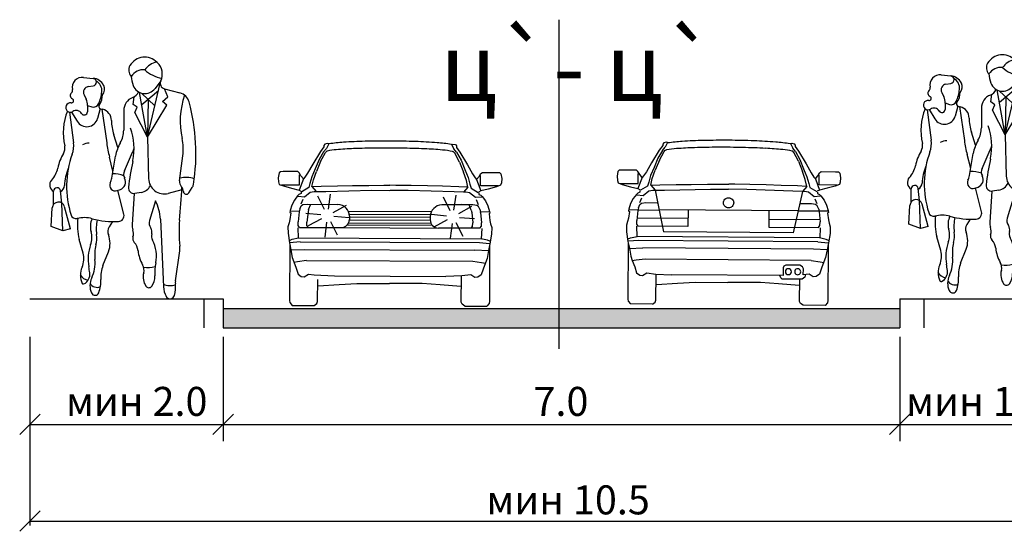
# Model space of a CAD drawing. Units: metres. Extents: x 7527345 to 7528359, y 4825352 to 4825995.
# Drawn here: x 7528184 to 7528225, y 4825428 to 4825449 of the extents above; entities that cross this region are included whole.
import ezdxf

# ---------------------------------------------------------------- set-up
doc = ezdxf.new("R2010")
doc.units = ezdxf.units.M
doc.header["$LTSCALE"] = 0.5
doc.layers.get('0').update_dxf_attribs({"lineweight": 13})
doc.layers.add('140_Poprecni profili', color=250, linetype='Continuous', lineweight=25)
doc.styles.add('ATTR', font='romans.shx', dxfattribs={"width": 0.8, "height": 0.7})
doc.styles.add('Tahoma', font='tahoma.ttf')

# ---------------------------------------------------------------- blocks, each defined once
blk = doc.blocks.new('PEOPLE01')
for p, q in [((8.47, 67.76), (8.47, 67.76)), ((-9.09, 61.94), (-6.34, 61.64)), ((-7.73, 59.26), (-6.28, 59.5)), ((9.36, 44.76), (12.96, 60.25)), ((13.12, 60.94), (11.48, 58.72)), ((-8.93, 56.92), (-8.31, 55.68)), ((9.36, 44.76), (7.02, 57.62)), ((7.6, 57.4), (11.46, 53.79)), ((7.66, 54.1), (12.48, 58.18)), ((14.16, 58.66), (18.62, 57.48)), ((15.15, 56.35), (14.23, 58.65)), ((-7.91, 53.83), (-7.95, 52.04)), ((-7.9, 53.89), (-6.7, 53.46)), ((5.18, 54.16), (5.47, 56.37)), ((6.31, 53.32), (5.18, 54.16)), ((9.48, 55.64), (9.36, 44.76)), ((9.36, 44.76), (14.85, 53.92)), ((13.66, 55), (15.15, 56.35)), ((14.85, 53.92), (13.66, 55)), ((-13.06, 51.94), (-11.95, 43.16)), ((-12.5, 51.97), (-10.89, 49.3)), ((-4.26, 52.95), (-5.03, 50.11)), ((-4.17, 52.92), (-3.54, 52.75)), ((-3.77, 52.82), (-2.41, 43.08)), ((2.48, 52.37), (2.47, 46.77)), ((5.72, 51.84), (6.31, 53.32)), ((9.36, 44.76), (5.72, 51.84)), ((0.81, 41.76), (-0.39, 45.46)), ((9.36, 44.76), (9.64, 32.85)), ((2.66, 35.05), (5.05, 40.39)), ((-0.6, 35.02), (-1.61, 39.04)), ((-0.94, 32.99), (0.12, 39.33)), ((18.53, 32.18), (19.46, 39.4)), ((-17.73, 25.35), (-17.69, 29.21)), ((-15.31, 25.82), (-15.7, 29.31)), ((0.61, 29.39), (1.54, 29.72)), ((2.53, 22.63), (0.81, 29.46)), ((5.46, 28.54), (4.88, 19.61)), ((7.48, 28.84), (5.67, 28.56)), ((19.18, 29.6), (15.26, 28.6)), ((21.23, 28.73), (22.18, 30.24)), ((-15, 17.82), (-15.31, 25.82)), ((11.6, 26.45), (9.9, 20.8)), ((-18.37, 19.05), (-18.07, 24.39)), ((-12.8, 18.4), (-14.53, 24.77)), ((-0.79, 20.48), (-1.74, 18.94)), ((13.02, 21.21), (13.91, 1.74)), ((-15, 17.82), (-18.37, 19.05)), ((-12.8, 18.4), (-15, 17.82)), ((-9.19, 11.44), (-10.29, 15.38)), ((-3.48, 7.83), (-1.9, 11.83)), ((17.35, 3.44), (18.58, 12.04))]:
    blk.add_line(p, q)
for centre, radius, start, end in [((6.52, 63.99), 2.61, 149.6605, 223.0914), ((8.52, 62.82), 4.92, 44.0652, 149.6605), ((13.54, 60.25), 6.3, 104.5278, 142.3965), ((13.78, 67.9), 2.38, 224.0652, 227.2955), ((9.16, 62.9), 4.42, 333.7022, 47.2955), ((8.1, 59.99), 4.13, 83.7984, 147.4479), ((15.44, 71.72), 10.28, 227.8947, 258.5683), ((-9.41, 59.06), 2.89, 83.6899, 192.5675), ((-6.46, 60.57), 1.08, 279.5645, 83.6899), ((-6.5, 58.08), 3.56, 25.3538, 87.5065), ((-6.9, 58.13), 3.11, 353.6823, 61.5851), ((-5.6, 58.5), 2.58, 321.7671, 25.3538), ((14.29, 63), 9.7, 184.6555, 200.4538), ((8.58, 60.87), 3.61, 200.4538, 323.4399), ((14.57, 60.22), 1.61, 153.7022, 255.186), ((-11.82, 56.73), 1.06, 132.2027, 243.7817), ((-13.17, 58.23), 0.96, 312.2027, 12.5675), ((-7.46, 57.65), 1.64, 99.5645, 206.2318), ((-15.83, 59.12), 12.09, 336.6577, 353.6823), ((-2.57, 56.11), 1.29, 141.7671, 186.0349), ((3.84, 59.2), 3.27, 291.7508, 333.652), ((17.67, 53.88), 3.73, 15.2134, 75.1861), ((41.62, 49.29), 22.92, 160.857, 192.412), ((-12.85, 53.26), 1.34, 81.608, 302.5532), ((-12.56, 55.21), 0.632, 261.608, 63.7817), ((-11.88, 53.92), 3.97, 358.6484, 26.2318), ((-6.17, 54.95), 1.57, 250.6513, 336.6577), ((-3.97, 53.64), 0.746, 134.4068, 254.887), ((-6.02, 55.74), 2.19, 314.4068, 6.0349), ((6.57, 52.37), 4.09, 111.7508, 179.9447), ((-33.12, 40.07), 56.36, 350.9257, 15.2134), ((1.92, 45.98), 16.83, 158.1997, 192.9045), ((-11.18, 50.65), 1.76, 31.4991, 122.5532), ((-8.88, 52.06), 0.934, 211.4991, 358.6484), ((-4.4, 49.52), 3.35, 0.5488, 75.1585), ((-8.13, 50.96), 3.21, 211.0972, 344.735), ((12.66, 49.68), 13.71, 180.5488, 197.9376), ((-4.74, 46.78), 7.21, 329.9585, 359.9447), ((-12.01, 41.41), 17.47, 348.7716, 19.7919), ((-19.05, 42.26), 7.15, 340.1872, 7.1638), ((-7.62, 39.91), 3.12, 86.7645, 124.0677), ((35.33, 48.37), 38.1, 187.9737, 194.1746), ((11.44, 37.43), 11.47, 149.9584, 170.4643), ((5.1, 41.25), 14.48, 352.6343, 12.412), ((-3.97, 33.38), 12.75, 148.4972, 168.8363), ((-17.33, 41.57), 2.92, 328.4972, 12.9045), ((13.34, 30.6), 27.27, 160.1872, 197.583), ((-1.75, 43.43), 7.45, 335.8818, 345.625), ((78.51, 21.61), 75.19, 167.6185, 173.3371), ((-8.85, 40.79), 14.26, 347.6185, 348.7716), ((-23.4, 37.22), 7.06, 317.1431, 348.8363), ((0.23, 30.05), 14.82, 157.3655, 176.8421), ((-0.39, 26.22), 7.98, 68.8367, 92.4822), ((4.82, 34.08), 2.36, 155.8818, 208.9638), ((-16.68, 30.98), 2.12, 137.1431, 241.2442), ((0.06, 30.91), 1.62, 152.8936, 289.8502), ((-5.51, 33.76), 4.64, 332.8936, 350.4643), ((0.77, 31.84), 2.25, 289.8502, 28.9638), ((14.14, 32.95), 4.5, 181.3615, 284.4306), ((20.45, 31.93), 1.93, 172.6343, 223.0488), ((20.36, 25.67), 7.53, 71.3422, 103.2095), ((20.05, 31.58), 2.51, 327.9033, 350.9257), ((-16.7, 29.2), 0.999, 6.4647, 179.4259), ((-16.68, 30.98), 2.12, 298.0249, 356.8421), ((5.43, 30.15), 1.6, 173.3371, 278.8716), ((6.93, 32.33), 3.53, 278.8716, 335.5887), ((-352.12, 53.06), 372.04, 355.0369, 356.503), ((17.39, 29.08), 2.24, 2.1035, 43.0489), ((20.5, 29.19), 0.864, 182.1034, 327.9033), ((-16.27, 24.3), 1.8, 15.261, 176.8765), ((1.13, 20.81), 11.89, 1.902, 28.2691), ((-11.25, 22.81), 1.48, 197.583, 283.766), ((-8.84, 12.98), 8.64, 74.7969, 103.766), ((3.79, 19.33), 14.63, 171.7882, 195.6622), ((-1.87, 19.04), 5.24, 154.2789, 195.7186), ((-0.28, 44.46), 23.99, 254.7968, 272.9699), ((7.75, 18.42), 13.17, 168.8051, 187.1744), ((0.87, 22.21), 1.71, 272.9699, 14.1746), ((12.31, 20.07), 2.52, 163.1817, 215.0522), ((56.55, 17.58), 38.17, 175.037, 186.2271), ((-12.92, 15.93), 6.24, 340.5028, 15.7186), ((0.36, 17.65), 2.46, 148.4244, 202.0211), ((8.45, 19.38), 3.57, 176.315, 200.2948), ((2.14, 17.05), 3.15, 342.1957, 20.2948), ((8.58, 17.46), 2.03, 346.1648, 35.0522), ((-13.41, 15.76), 8.15, 345.8671, 7.1745), ((-8.04, 14.25), 6.6, 338.4745, 22.0211), ((6.65, 15.6), 1.59, 162.1957, 223.8974), ((2.61, 11.71), 4.02, 5.8865, 43.8974), ((13.05, 16.35), 2.57, 166.1648, 207.7697), ((2.21, 10.65), 9.68, 347.8867, 27.7697), ((-14.88, 9.84), 5.91, 335.5877, 15.6622), ((4.6, 9.73), 12.35, 160.5028, 190.2916), ((6.27, 10.8), 12.14, 165.867, 185.8852), ((16.88, 13.18), 10.33, 185.8865, 209.7457), ((13.07, 12.83), 5.57, 351.8658, 6.2271), ((-15.66, 8.54), 9.9, 334.5018, 5.8852), ((24.69, 5.82), 13.31, 167.8867, 184.1323), ((-4.5, 5.13), 5.48, 155.5877, 205.9534), ((-10.39, 5.37), 3.15, 297.4012, 7.4342), ((-42.52, 1.17), 35.54, 7.4342, 10.2917), ((5.1, 4.44), 9.23, 158.4745, 183.5381), ((5.26, 6.54), 3.06, 344.9715, 29.7457), ((12.68, 4.55), 4.62, 164.9715, 214.633), ((9.47, 14.89), 7.6, 260.3463, 285.4326), ((-7.1, 6.91), 3.37, 210.8432, 258.2488), ((-2.04, 2.05), 5.18, 154.5018, 203.5806), ((-13.3, 3.3), 9.21, 339.1792, 3.5381), ((7.06, 4.55), 4.37, 322.4055, 4.1323), ((20.91, 2.93), 3.6, 171.8658, 185.4856), ((-9.11, 2.89), 0.358, 205.9534, 297.4012), ((-5.2, 3.75), 2.18, 205.4056, 296.7841), ((-5.75, 0.43), 1.14, 203.5806, 339.1792), ((9.71, 2.5), 1.02, 214.633, 322.4055), ((15.83, 6.95), 4.86, 246.2224, 288.2358), ((20.56, 2.05), 6.65, 182.6261, 207.1679), ((7.83, 1.68), 9.55, 345.4585, 5.4856), ((15.8, -0.39), 1.31, 207.1679, 345.4585)]:
    blk.add_arc(centre, radius, start, end)
at = {"style": 'ATTR', "width": 0.8, "flags": 9}
blk.add_attdef('ESTCODE', (0, 0), '', height=0.7, dxfattribs=at)

msp = doc.modelspace()

# ---------------------------------------------------------------- hatches: boundary and pattern name
at = {"layer": '140_Poprecni profili'}
h = msp.add_hatch(color=256, dxfattribs=at)
h.dxf.hatch_style = 1
h.paths.add_polyline_path([(7528192.471, 4825436.914), (7528192.471, 4825436.114), (7528220.471, 4825436.114), (7528220.471, 4825436.914)])

# ---------------------------------------------------------------- linework, layer by layer
for p, q in [((7528206.369, 4825448.863), (7528206.369, 4825435.243)), ((7528196.639, 4825443.597), (7528196.495, 4825443.408)), ((7528196.627, 4825443.399), (7528196.741, 4825443.539)), ((7528196.68, 4825443.714), (7528196.639, 4825443.661)), ((7528196.639, 4825443.661), (7528196.639, 4825443.597)), ((7528196.784, 4825443.74), (7528196.68, 4825443.714)), ((7528196.836, 4825443.721), (7528196.741, 4825443.539)), ((7528196.836, 4825443.721), (7528196.784, 4825443.74)), ((7528201.924, 4825443.699), (7528201.976, 4825443.718)), ((7528201.924, 4825443.699), (7528202.018, 4825443.517)), ((7528201.976, 4825443.718), (7528202.08, 4825443.691)), ((7528202.08, 4825443.691), (7528202.121, 4825443.638)), ((7528202.121, 4825443.638), (7528202.121, 4825443.574)), ((7528202.121, 4825443.574), (7528202.263, 4825443.384)), ((7528210.665, 4825443.651), (7528210.52, 4825443.463)), ((7528210.653, 4825443.453), (7528210.767, 4825443.593)), ((7528210.707, 4825443.768), (7528210.665, 4825443.715)), ((7528210.665, 4825443.715), (7528210.665, 4825443.651)), ((7528210.811, 4825443.794), (7528210.707, 4825443.768)), ((7528210.863, 4825443.774), (7528210.767, 4825443.593)), ((7528210.863, 4825443.774), (7528210.811, 4825443.794)), ((7528215.951, 4825443.735), (7528216.003, 4825443.754)), ((7528215.951, 4825443.735), (7528216.044, 4825443.552)), ((7528216.003, 4825443.754), (7528216.107, 4825443.727)), ((7528216.156, 4825443.411), (7528216.044, 4825443.552)), ((7528216.107, 4825443.727), (7528216.147, 4825443.673)), ((7528216.147, 4825443.673), (7528216.147, 4825443.609)), ((7528216.147, 4825443.609), (7528216.288, 4825443.419)), ((7528196.495, 4825443.408), (7528196.176, 4825442.889)), ((7528196.627, 4825443.399), (7528196.442, 4825443.074)), ((7528196.5, 4825442.997), (7528196.7, 4825443.36)), ((7528196.7, 4825443.36), (7528196.74, 4825443.404)), ((7528202.131, 4825443.376), (7528202.018, 4825443.517)), ((7528202.058, 4825443.337), (7528202.018, 4825443.381)), ((7528202.255, 4825442.973), (7528202.058, 4825443.337)), ((7528202.131, 4825443.376), (7528202.313, 4825443.049)), ((7528202.263, 4825443.384), (7528202.578, 4825442.862)), ((7528210.52, 4825443.463), (7528210.2, 4825442.945)), ((7528210.466, 4825443.129), (7528210.303, 4825442.741)), ((7528210.653, 4825443.453), (7528210.466, 4825443.129)), ((7528210.524, 4825443.052), (7528210.725, 4825443.414)), ((7528210.725, 4825443.414), (7528210.766, 4825443.458)), ((7528216.083, 4825443.373), (7528216.043, 4825443.417)), ((7528216.278, 4825443.008), (7528216.083, 4825443.373)), ((7528216.156, 4825443.411), (7528216.337, 4825443.083)), ((7528216.288, 4825443.419), (7528216.601, 4825442.896)), ((7528196.176, 4825442.889), (7528195.961, 4825442.517)), ((7528196.442, 4825443.074), (7528196.28, 4825442.685)), ((7528196.5, 4825442.997), (7528196.329, 4825442.579)), ((7528202.255, 4825442.973), (7528202.422, 4825442.553)), ((7528202.313, 4825443.049), (7528202.472, 4825442.659)), ((7528202.578, 4825442.862), (7528202.789, 4825442.488)), ((7528210.2, 4825442.945), (7528209.984, 4825442.573)), ((7528210.303, 4825442.741), (7528210.162, 4825442.412)), ((7528210.524, 4825443.052), (7528210.352, 4825442.634)), ((7528216.278, 4825443.008), (7528216.444, 4825442.587)), ((7528216.337, 4825443.083), (7528216.494, 4825442.693)), ((7528216.601, 4825442.896), (7528216.811, 4825442.521)), ((7528194.785, 4825442.524), (7528194.751, 4825442.323)), ((7528194.751, 4825442.323), (7528194.762, 4825442.146)), ((7528194.841, 4825442.571), (7528194.785, 4825442.524)), ((7528194.955, 4825442.58), (7528194.841, 4825442.571)), ((7528195.555, 4825442.577), (7528194.955, 4825442.58)), ((7528195.616, 4825442.529), (7528195.555, 4825442.577)), ((7528195.69, 4825442.406), (7528195.616, 4825442.529)), ((7528195.627, 4825442.023), (7528195.629, 4825442.444)), ((7528195.788, 4825442.274), (7528195.69, 4825442.406)), ((7528195.85, 4825442.346), (7528195.788, 4825442.274)), ((7528195.961, 4825442.517), (7528195.85, 4825442.346)), ((7528196.14, 4825442.356), (7528196.062, 4825442.078)), ((7528196.28, 4825442.685), (7528196.14, 4825442.356)), ((7528196.211, 4825442.236), (7528196.329, 4825442.579)), ((7528202.537, 4825442.21), (7528202.422, 4825442.553)), ((7528202.472, 4825442.659), (7528202.609, 4825442.329)), ((7528202.609, 4825442.329), (7528202.685, 4825442.05)), ((7528202.789, 4825442.488), (7528202.899, 4825442.316)), ((7528202.899, 4825442.316), (7528202.96, 4825442.243)), ((7528202.96, 4825442.243), (7528203.06, 4825442.375)), ((7528203.06, 4825442.375), (7528203.135, 4825442.497)), ((7528203.119, 4825441.991), (7528203.121, 4825442.412)), ((7528203.135, 4825442.497), (7528203.196, 4825442.545)), ((7528203.196, 4825442.545), (7528203.795, 4825442.542)), ((7528203.795, 4825442.542), (7528203.91, 4825442.533)), ((7528203.91, 4825442.533), (7528203.965, 4825442.485)), ((7528203.965, 4825442.485), (7528203.998, 4825442.284)), ((7528208.808, 4825442.584), (7528208.772, 4825442.383)), ((7528208.772, 4825442.383), (7528208.784, 4825442.207)), ((7528208.864, 4825442.632), (7528208.808, 4825442.584)), ((7528208.978, 4825442.64), (7528208.864, 4825442.632)), ((7528209.577, 4825442.635), (7528208.978, 4825442.64)), ((7528209.638, 4825442.587), (7528209.577, 4825442.635)), ((7528209.809, 4825442.331), (7528209.637, 4825441.871)), ((7528209.712, 4825442.463), (7528209.638, 4825442.587)), ((7528209.648, 4825442.08), (7528209.651, 4825442.502)), ((7528209.809, 4825442.331), (7528209.712, 4825442.463)), ((7528209.872, 4825442.402), (7528209.809, 4825442.331)), ((7528209.984, 4825442.573), (7528209.872, 4825442.402)), ((7528210.162, 4825442.412), (7528210.083, 4825442.134)), ((7528210.232, 4825442.292), (7528210.352, 4825442.634)), ((7528216.559, 4825442.243), (7528216.444, 4825442.587)), ((7528216.494, 4825442.693), (7528216.631, 4825442.363)), ((7528216.631, 4825442.363), (7528216.706, 4825442.084)), ((7528216.811, 4825442.521), (7528216.921, 4825442.348)), ((7528216.921, 4825442.348), (7528216.982, 4825442.276)), ((7528216.982, 4825442.276), (7528217.082, 4825442.407)), ((7528217.082, 4825442.407), (7528217.157, 4825442.529)), ((7528217.14, 4825442.023), (7528217.143, 4825442.444)), ((7528217.157, 4825442.529), (7528217.218, 4825442.576)), ((7528217.218, 4825442.576), (7528217.818, 4825442.572)), ((7528217.818, 4825442.572), (7528217.932, 4825442.562)), ((7528217.932, 4825442.562), (7528217.987, 4825442.514)), ((7528217.987, 4825442.514), (7528218.019, 4825442.312)), ((7528218.019, 4825442.312), (7528218.006, 4825442.136)), ((7528194.762, 4825442.146), (7528194.793, 4825442.047)), ((7528194.793, 4825442.047), (7528194.962, 4825441.981)), ((7528194.889, 4825442.026), (7528195.627, 4825442.023)), ((7528194.962, 4825441.981), (7528195.302, 4825441.89)), ((7528195.788, 4825442.274), (7528195.617, 4825441.814)), ((7528196.018, 4825441.92), (7528195.721, 4825441.744)), ((7528196.062, 4825442.078), (7528196.018, 4825441.92)), ((7528196.145, 4825441.955), (7528196.211, 4825442.236)), ((7528196.145, 4825441.955), (7528196.323, 4825441.751)), ((7528196.154, 4825441.956), (7528196.524, 4825441.97)), ((7528196.524, 4825441.97), (7528197.2, 4825441.986)), ((7528197.2, 4825441.986), (7528197.824, 4825441.998)), ((7528197.824, 4825441.998), (7528198.499, 4825442.005)), ((7528198.499, 4825442.005), (7528199.124, 4825442.008)), ((7528199.124, 4825442.008), (7528199.373, 4825442.009)), ((7528199.622, 4825442.006), (7528199.373, 4825442.009)), ((7528200.247, 4825441.998), (7528199.622, 4825442.006)), ((7528200.922, 4825441.985), (7528200.247, 4825441.998)), ((7528201.546, 4825441.968), (7528200.922, 4825441.985)), ((7528202.222, 4825441.946), (7528201.546, 4825441.968)), ((7528202.592, 4825441.928), (7528202.222, 4825441.946)), ((7528202.601, 4825441.928), (7528202.421, 4825441.725)), ((7528202.601, 4825441.928), (7528202.537, 4825442.21)), ((7528202.685, 4825442.05), (7528202.727, 4825441.891)), ((7528202.96, 4825442.243), (7528203.127, 4825441.782)), ((7528203.858, 4825441.988), (7528203.119, 4825441.991)), ((7528203.783, 4825441.943), (7528203.443, 4825441.855)), ((7528203.953, 4825442.008), (7528203.783, 4825441.943)), ((7528203.985, 4825442.107), (7528203.953, 4825442.008)), ((7528203.998, 4825442.284), (7528203.985, 4825442.107)), ((7528208.784, 4825442.207), (7528208.814, 4825442.108)), ((7528208.814, 4825442.108), (7528208.983, 4825442.041)), ((7528208.909, 4825442.086), (7528209.648, 4825442.08)), ((7528208.983, 4825442.041), (7528209.322, 4825441.948)), ((7528209.322, 4825441.948), (7528209.637, 4825441.871)), ((7528210.038, 4825441.976), (7528209.741, 4825441.802)), ((7528210.083, 4825442.134), (7528210.038, 4825441.976)), ((7528210.165, 4825442.011), (7528210.232, 4825442.292)), ((7528210.165, 4825442.011), (7528210.343, 4825441.806)), ((7528210.174, 4825442.011), (7528210.545, 4825442.024)), ((7528210.545, 4825442.024), (7528211.221, 4825442.038)), ((7528211.221, 4825442.038), (7528211.844, 4825442.048)), ((7528211.844, 4825442.048), (7528212.519, 4825442.053)), ((7528212.519, 4825442.053), (7528213.145, 4825442.054)), ((7528213.145, 4825442.054), (7528213.394, 4825442.053)), ((7528213.643, 4825442.05), (7528213.394, 4825442.053)), ((7528214.268, 4825442.04), (7528213.643, 4825442.05)), ((7528214.943, 4825442.024), (7528214.268, 4825442.04)), ((7528215.566, 4825442.005), (7528214.943, 4825442.024)), ((7528216.242, 4825441.981), (7528215.566, 4825442.005)), ((7528216.612, 4825441.962), (7528216.242, 4825441.981)), ((7528216.621, 4825441.961), (7528216.441, 4825441.759)), ((7528216.621, 4825441.961), (7528216.559, 4825442.243)), ((7528216.706, 4825442.084), (7528216.747, 4825441.925)), ((7528216.747, 4825441.925), (7528217.042, 4825441.746)), ((7528216.982, 4825442.276), (7528217.147, 4825441.814)), ((7528217.878, 4825442.017), (7528217.14, 4825442.023)), ((7528217.804, 4825441.973), (7528217.463, 4825441.886)), ((7528217.974, 4825442.037), (7528217.804, 4825441.973)), ((7528218.006, 4825442.136), (7528217.974, 4825442.037)), ((7528195.302, 4825441.89), (7528195.617, 4825441.814)), ((7528195.551, 4825441.571), (7528195.417, 4825441.398)), ((7528195.606, 4825441.628), (7528195.551, 4825441.571)), ((7528195.572, 4825441.556), (7528195.834, 4825441.528)), ((7528195.693, 4825441.667), (7528195.606, 4825441.628)), ((7528195.617, 4825441.814), (7528195.706, 4825441.759)), ((7528195.696, 4825441.73), (7528195.693, 4825441.667)), ((7528195.834, 4825441.528), (7528196.073, 4825441.722)), ((7528196.073, 4825441.722), (7528196.23, 4825441.751)), ((7528196.23, 4825441.751), (7528196.323, 4825441.751)), ((7528196.323, 4825441.751), (7528196.718, 4825441.759)), ((7528196.663, 4825441.001), (7528196.391, 4825441.562)), ((7528196.718, 4825441.759), (7528198.62, 4825441.802)), ((7528196.822, 4825441.026), (7528196.91, 4825441.644)), ((7528198.62, 4825441.802), (7528199.368, 4825441.799)), ((7528200.125, 4825441.796), (7528199.376, 4825441.799)), ((7528202.026, 4825441.736), (7528200.125, 4825441.796)), ((7528201.862, 4825440.952), (7528201.589, 4825441.514)), ((7528202.02, 4825440.977), (7528202.108, 4825441.595)), ((7528202.421, 4825441.725), (7528202.026, 4825441.736)), ((7528202.514, 4825441.725), (7528202.421, 4825441.725)), ((7528202.671, 4825441.694), (7528202.514, 4825441.725)), ((7528202.908, 4825441.498), (7528202.671, 4825441.694)), ((7528202.727, 4825441.891), (7528203.023, 4825441.713)), ((7528203.17, 4825441.524), (7528202.908, 4825441.498)), ((7528203.127, 4825441.782), (7528203.038, 4825441.728)), ((7528203.047, 4825441.698), (7528203.05, 4825441.635)), ((7528203.05, 4825441.635), (7528203.136, 4825441.596)), ((7528203.443, 4825441.855), (7528203.127, 4825441.782)), ((7528203.136, 4825441.596), (7528203.192, 4825441.539)), ((7528203.192, 4825441.539), (7528203.324, 4825441.365)), ((7528209.57, 4825441.629), (7528209.436, 4825441.457)), ((7528209.626, 4825441.686), (7528209.57, 4825441.629)), ((7528209.591, 4825441.614), (7528209.853, 4825441.585)), ((7528209.712, 4825441.724), (7528209.626, 4825441.686)), ((7528209.637, 4825441.871), (7528209.725, 4825441.817)), ((7528209.716, 4825441.787), (7528209.712, 4825441.724)), ((7528209.715, 4825441.296), (7528209.8, 4825441.496)), ((7528209.853, 4825441.585), (7528210.092, 4825441.778)), ((7528210.092, 4825441.778), (7528210.25, 4825441.807)), ((7528210.25, 4825441.807), (7528210.343, 4825441.806)), ((7528210.343, 4825441.806), (7528210.738, 4825441.812)), ((7528210.343, 4825441.806), (7528210.701, 4825440.079)), ((7528210.738, 4825441.812), (7528212.64, 4825441.849)), ((7528212.64, 4825441.849), (7528213.388, 4825441.844)), ((7528214.144, 4825441.838), (7528213.396, 4825441.844)), ((7528216.045, 4825441.772), (7528214.144, 4825441.838)), ((7528216.441, 4825441.759), (7528216.045, 4825441.772)), ((7528216.441, 4825441.759), (7528216.056, 4825440.038)), ((7528216.533, 4825441.759), (7528216.441, 4825441.759)), ((7528216.69, 4825441.727), (7528216.533, 4825441.759)), ((7528216.926, 4825441.531), (7528216.69, 4825441.727)), ((7528217.189, 4825441.556), (7528216.926, 4825441.531)), ((7528217.147, 4825441.814), (7528217.058, 4825441.76)), ((7528217.067, 4825441.73), (7528217.07, 4825441.667)), ((7528217.07, 4825441.667), (7528217.156, 4825441.628)), ((7528217.463, 4825441.886), (7528217.147, 4825441.814)), ((7528217.156, 4825441.628), (7528217.211, 4825441.571)), ((7528217.211, 4825441.571), (7528217.342, 4825441.396)), ((7528195.311, 4825441.192), (7528195.243, 4825440.965)), ((7528195.417, 4825441.398), (7528195.311, 4825441.192)), ((7528195.638, 4825441.02), (7528195.697, 4825441.158)), ((7528195.697, 4825441.239), (7528195.782, 4825441.439)), ((7528195.697, 4825441.158), (7528195.765, 4825441.208)), ((7528195.765, 4825441.208), (7528195.941, 4825441.235)), ((7528195.941, 4825441.235), (7528197.221, 4825441.212)), ((7528196, 4825441.014), (7528196.094, 4825441.232)), ((7528197.022, 4825440.889), (7528197.567, 4825441.193)), ((7528202.798, 4825441.205), (7528201.518, 4825441.194)), ((7528202.22, 4825440.84), (7528202.765, 4825441.144)), ((7528202.798, 4825441.205), (7528202.326, 4825441.208)), ((7528202.738, 4825440.985), (7528202.646, 4825441.204)), ((7528202.974, 4825441.178), (7528202.798, 4825441.205)), ((7528202.974, 4825441.178), (7528202.798, 4825441.205)), ((7528203.042, 4825441.207), (7528202.96, 4825441.408)), ((7528203.042, 4825441.126), (7528202.974, 4825441.178)), ((7528203.042, 4825441.126), (7528202.974, 4825441.178)), ((7528203.1, 4825440.988), (7528203.042, 4825441.126)), ((7528203.1, 4825440.988), (7528203.042, 4825441.126)), ((7528203.324, 4825441.365), (7528203.428, 4825441.158)), ((7528203.428, 4825441.158), (7528203.495, 4825440.93)), ((7528209.329, 4825441.251), (7528209.26, 4825441.024)), ((7528209.436, 4825441.457), (7528209.329, 4825441.251)), ((7528209.655, 4825441.078), (7528209.636, 4825440.973)), ((7528209.655, 4825441.078), (7528209.715, 4825441.215)), ((7528209.715, 4825441.215), (7528209.783, 4825441.265)), ((7528209.783, 4825441.265), (7528209.959, 4825441.291)), ((7528209.959, 4825441.291), (7528210.432, 4825441.288)), ((7528216.816, 4825441.238), (7528216.344, 4825441.242)), ((7528216.992, 4825441.21), (7528216.816, 4825441.238)), ((7528217.06, 4825441.239), (7528216.978, 4825441.441)), ((7528217.059, 4825441.159), (7528216.992, 4825441.21)), ((7528217.117, 4825441.02), (7528217.059, 4825441.159)), ((7528217.342, 4825441.396), (7528217.445, 4825441.188)), ((7528217.445, 4825441.188), (7528217.511, 4825440.96)), ((7528195.243, 4825440.965), (7528195.224, 4825440.89)), ((7528195.224, 4825440.89), (7528195.264, 4825440.863)), ((7528195.264, 4825440.863), (7528195.232, 4825440.588)), ((7528195.261, 4825440.947), (7528195.641, 4825440.933)), ((7528195.619, 4825440.915), (7528195.572, 4825440.494)), ((7528195.638, 4825441.02), (7528195.619, 4825440.915)), ((7528196.511, 4825440.783), (7528195.89, 4825440.847)), ((7528195.981, 4825440.909), (7528195.934, 4825440.487)), ((7528196, 4825441.014), (7528195.981, 4825440.909)), ((7528197.056, 4825440.732), (7528197.677, 4825440.679)), ((7528197.645, 4825440.94), (7528201.092, 4825440.926)), ((7528197.685, 4825440.82), (7528201.051, 4825440.806)), ((7528197.693, 4825440.73), (7528197.692, 4825440.593)), ((7528197.693, 4825440.7), (7528201.042, 4825440.686)), ((7528201.042, 4825440.716), (7528201.042, 4825440.579)), ((7528201.709, 4825440.734), (7528201.089, 4825440.798)), ((7528202.254, 4825440.683), (7528202.876, 4825440.63)), ((7528202.738, 4825440.985), (7528202.756, 4825440.88)), ((7528202.756, 4825440.88), (7528202.799, 4825440.458)), ((7528203.476, 4825440.912), (7528203.096, 4825440.902)), ((7528203.1, 4825440.988), (7528203.118, 4825440.884)), ((7528203.1, 4825440.988), (7528203.118, 4825440.884)), ((7528203.118, 4825440.884), (7528203.161, 4825440.461)), ((7528203.118, 4825440.884), (7528203.161, 4825440.461)), ((7528203.513, 4825440.855), (7528203.472, 4825440.828)), ((7528203.472, 4825440.828), (7528203.502, 4825440.552)), ((7528203.495, 4825440.93), (7528203.513, 4825440.855)), ((7528209.26, 4825441.024), (7528209.241, 4825440.949)), ((7528209.241, 4825440.949), (7528209.281, 4825440.922)), ((7528209.281, 4825440.922), (7528209.248, 4825440.647)), ((7528209.278, 4825441.006), (7528209.658, 4825440.991)), ((7528209.636, 4825440.973), (7528209.587, 4825440.551)), ((7528209.658, 4825440.991), (7528210.513, 4825440.984)), ((7528216.258, 4825440.956), (7528210.513, 4825441)), ((7528211.711, 4825440.99), (7528211.705, 4825440.308)), ((7528215.06, 4825440.965), (7528215.055, 4825440.282)), ((7528217.113, 4825440.934), (7528216.258, 4825440.94)), ((7528217.493, 4825440.943), (7528217.113, 4825440.934)), ((7528217.117, 4825441.02), (7528217.134, 4825440.915)), ((7528217.134, 4825440.915), (7528217.176, 4825440.493)), ((7528217.529, 4825440.885), (7528217.489, 4825440.859)), ((7528217.489, 4825440.859), (7528217.518, 4825440.583)), ((7528217.511, 4825440.96), (7528217.529, 4825440.885)), ((7528195.194, 4825440.453), (7528195.147, 4825440.295)), ((7528195.147, 4825440.295), (7528195.153, 4825440.022)), ((7528195.232, 4825440.588), (7528195.194, 4825440.453)), ((7528195.577, 4825440.347), (7528195.572, 4825440.494)), ((7528195.635, 4825440.266), (7528195.577, 4825440.347)), ((7528195.635, 4825440.266), (7528197.355, 4825440.258)), ((7528195.938, 4825440.341), (7528195.934, 4825440.487)), ((7528195.997, 4825440.259), (7528195.938, 4825440.341)), ((7528196.542, 4825440.626), (7528195.992, 4825440.332)), ((7528196.749, 4825440.484), (7528196.672, 4825439.865)), ((7528196.907, 4825440.511), (7528197.189, 4825439.955)), ((7528197.613, 4825440.377), (7528201.12, 4825440.362)), ((7528197.664, 4825440.46), (7528201.069, 4825440.446)), ((7528197.692, 4825440.58), (7528201.042, 4825440.566)), ((7528201.74, 4825440.577), (7528201.19, 4825440.283)), ((7528201.948, 4825440.435), (7528201.87, 4825439.816)), ((7528202.105, 4825440.463), (7528202.388, 4825439.906)), ((7528202.735, 4825440.231), (7528202.793, 4825440.311)), ((7528202.793, 4825440.311), (7528202.799, 4825440.458)), ((7528203.096, 4825440.234), (7528203.155, 4825440.315)), ((7528203.096, 4825440.234), (7528203.155, 4825440.315)), ((7528203.155, 4825440.315), (7528203.161, 4825440.461)), ((7528203.155, 4825440.315), (7528203.161, 4825440.461)), ((7528203.502, 4825440.552), (7528203.538, 4825440.418)), ((7528203.538, 4825440.418), (7528203.584, 4825440.259)), ((7528209.21, 4825440.512), (7528209.162, 4825440.354)), ((7528209.162, 4825440.354), (7528209.166, 4825440.081)), ((7528209.248, 4825440.647), (7528209.21, 4825440.512)), ((7528209.576, 4825440.312), (7528209.591, 4825439.89)), ((7528209.592, 4825440.405), (7528209.587, 4825440.551)), ((7528209.649, 4825440.323), (7528209.592, 4825440.405)), ((7528211.708, 4825440.638), (7528209.599, 4825440.654)), ((7528211.705, 4825440.308), (7528209.649, 4825440.323)), ((7528215.055, 4825440.282), (7528217.111, 4825440.266)), ((7528215.057, 4825440.612), (7528217.166, 4825440.596)), ((7528217.111, 4825440.266), (7528217.17, 4825440.346)), ((7528217.17, 4825440.346), (7528217.176, 4825440.493)), ((7528217.518, 4825440.583), (7528217.554, 4825440.448)), ((7528217.554, 4825440.448), (7528217.599, 4825440.289)), ((7528217.599, 4825440.289), (7528217.59, 4825440.017)), ((7528195.153, 4825440.022), (7528195.213, 4825439.627)), ((7528195.561, 4825440.254), (7528195.578, 4825439.832)), ((7528197.355, 4825440.258), (7528201.376, 4825440.241)), ((7528203.096, 4825440.234), (7528201.376, 4825440.241)), ((7528203.17, 4825440.222), (7528203.15, 4825439.8)), ((7528203.577, 4825439.986), (7528203.513, 4825439.591)), ((7528203.584, 4825440.259), (7528203.577, 4825439.986)), ((7528209.166, 4825440.081), (7528209.225, 4825439.686)), ((7528209.331, 4825439.835), (7528209.6, 4825439.887)), ((7528217.163, 4825439.832), (7528209.591, 4825439.89)), ((7528216.056, 4825440.038), (7528210.701, 4825440.079)), ((7528217.185, 4825440.253), (7528217.163, 4825439.832)), ((7528217.59, 4825440.017), (7528217.525, 4825439.622)), ((7528195.213, 4825439.729), (7528195.318, 4825439.776)), ((7528195.213, 4825439.627), (7528195.27, 4825439.342)), ((7528195.226, 4825439.562), (7528195.216, 4825437.243)), ((7528195.651, 4825439.67), (7528195.231, 4825439.633)), ((7528195.318, 4825439.776), (7528195.587, 4825439.829)), ((7528195.578, 4825439.832), (7528203.15, 4825439.8)), ((7528195.651, 4825439.67), (7528203.075, 4825439.638)), ((7528203.075, 4825439.638), (7528203.494, 4825439.598)), ((7528203.409, 4825439.742), (7528203.14, 4825439.797)), ((7528203.513, 4825439.693), (7528203.409, 4825439.742)), ((7528203.513, 4825439.591), (7528203.453, 4825439.307)), ((7528203.499, 4825439.527), (7528203.489, 4825437.208)), ((7528209.238, 4825439.621), (7528209.22, 4825437.302)), ((7528209.225, 4825439.686), (7528209.282, 4825439.401)), ((7528209.226, 4825439.788), (7528209.331, 4825439.835)), ((7528209.664, 4825439.727), (7528209.244, 4825439.692)), ((7528217.087, 4825439.67), (7528209.664, 4825439.727)), ((7528217.087, 4825439.67), (7528217.507, 4825439.628)), ((7528217.421, 4825439.773), (7528217.153, 4825439.829)), ((7528217.526, 4825439.724), (7528217.421, 4825439.773)), ((7528217.525, 4825439.622), (7528217.464, 4825439.338)), ((7528217.511, 4825439.557), (7528217.494, 4825437.239)), ((7528195.267, 4825439.336), (7528195.832, 4825439.358)), ((7528195.27, 4825439.342), (7528195.328, 4825439.019)), ((7528195.832, 4825439.358), (7528202.891, 4825439.328)), ((7528203.456, 4825439.301), (7528202.891, 4825439.328)), ((7528203.453, 4825439.307), (7528203.393, 4825438.984)), ((7528209.279, 4825439.395), (7528209.844, 4825439.415)), ((7528209.282, 4825439.401), (7528209.338, 4825439.077)), ((7528209.338, 4825439.077), (7528209.402, 4825438.897)), ((7528216.903, 4825439.361), (7528209.844, 4825439.415)), ((7528217.467, 4825439.332), (7528216.903, 4825439.361)), ((7528217.464, 4825439.338), (7528217.403, 4825439.015)), ((7528195.328, 4825439.019), (7528195.392, 4825438.839)), ((7528195.552, 4825438.847), (7528195.392, 4825438.821)), ((7528195.392, 4825438.839), (7528195.493, 4825438.575)), ((7528195.923, 4825438.894), (7528195.552, 4825438.847)), ((7528195.923, 4825438.894), (7528202.796, 4825438.864)), ((7528202.796, 4825438.864), (7528203.167, 4825438.815)), ((7528203.167, 4825438.815), (7528203.327, 4825438.787)), ((7528203.327, 4825438.805), (7528203.224, 4825438.542)), ((7528203.393, 4825438.984), (7528203.327, 4825438.805)), ((7528209.562, 4825438.905), (7528209.402, 4825438.879)), ((7528209.402, 4825438.897), (7528209.502, 4825438.633)), ((7528209.502, 4825438.633), (7528209.577, 4825438.387)), ((7528209.933, 4825438.95), (7528209.562, 4825438.905)), ((7528216.806, 4825438.897), (7528209.933, 4825438.95)), ((7528215.681, 4825438.664), (7528215.645, 4825438.587)), ((7528215.757, 4825438.705), (7528215.681, 4825438.664)), ((7528216.342, 4825438.701), (7528215.757, 4825438.705)), ((7528216.451, 4825438.641), (7528216.342, 4825438.701)), ((7528216.484, 4825438.555), (7528216.451, 4825438.641)), ((7528216.806, 4825438.897), (7528217.176, 4825438.846)), ((7528217.176, 4825438.846), (7528217.337, 4825438.818)), ((7528217.337, 4825438.836), (7528217.233, 4825438.574)), ((7528217.403, 4825439.015), (7528217.337, 4825438.836)), ((7528195.493, 4825438.575), (7528195.569, 4825438.329)), ((7528195.569, 4825438.329), (7528195.701, 4825438.233)), ((7528195.701, 4825438.233), (7528195.825, 4825438.217)), ((7528195.825, 4825438.217), (7528196.001, 4825438.333)), ((7528196.001, 4825438.333), (7528196.24, 4825438.299)), ((7528196.148, 4825438.314), (7528196.149, 4825438.312)), ((7528196.24, 4825438.299), (7528197.079, 4825438.257)), ((7528197.079, 4825438.257), (7528201.691, 4825438.238)), ((7528202.349, 4825438.256), (7528201.691, 4825438.238)), ((7528202.326, 4825437.169), (7528202.33, 4825438.235)), ((7528202.714, 4825438.305), (7528202.349, 4825438.256)), ((7528202.889, 4825438.187), (7528202.714, 4825438.305)), ((7528203.146, 4825438.297), (7528203.012, 4825438.202)), ((7528203.224, 4825438.542), (7528203.146, 4825438.297)), ((7528209.577, 4825438.387), (7528209.709, 4825438.29)), ((7528209.709, 4825438.29), (7528209.832, 4825438.274)), ((7528209.832, 4825438.274), (7528210.009, 4825438.39)), ((7528210.009, 4825438.39), (7528210.373, 4825438.336)), ((7528210.373, 4825438.336), (7528211.03, 4825438.31)), ((7528210.383, 4825437.249), (7528210.391, 4825438.315)), ((7528215.642, 4825438.275), (7528211.03, 4825438.31)), ((7528215.555, 4825438.185), (7528215.511, 4825438.276)), ((7528215.645, 4825438.587), (7528215.642, 4825438.275)), ((7528216.482, 4825438.307), (7528216.484, 4825438.555)), ((7528216.721, 4825438.338), (7528216.482, 4825438.307)), ((7528216.573, 4825438.315), (7528216.551, 4825438.207)), ((7528216.574, 4825438.321), (7528216.574, 4825438.318)), ((7528216.896, 4825438.22), (7528216.721, 4825438.338)), ((7528217.02, 4825438.234), (7528216.896, 4825438.22)), ((7528217.154, 4825438.329), (7528217.02, 4825438.234)), ((7528217.233, 4825438.574), (7528217.154, 4825438.329)), ((7528196.379, 4825437.194), (7528196.383, 4825438.117)), ((7528196.404, 4825437.85), (7528197.265, 4825437.906)), ((7528197.265, 4825437.906), (7528198.003, 4825437.952)), ((7528198.003, 4825437.952), (7528199.356, 4825437.942)), ((7528200.708, 4825437.94), (7528199.356, 4825437.942)), ((7528201.446, 4825437.889), (7528200.708, 4825437.94)), ((7528202.307, 4825437.825), (7528201.446, 4825437.889)), ((7528203.012, 4825438.202), (7528202.889, 4825438.187)), ((7528210.41, 4825437.905), (7528211.272, 4825437.958)), ((7528211.272, 4825437.958), (7528212.01, 4825438.001)), ((7528212.01, 4825438.001), (7528213.362, 4825437.987)), ((7528214.715, 4825437.98), (7528213.362, 4825437.987)), ((7528215.452, 4825437.926), (7528214.715, 4825437.98)), ((7528216.313, 4825437.859), (7528215.452, 4825437.926)), ((7528215.604, 4825438.129), (7528215.555, 4825438.185)), ((7528216.44, 4825438.126), (7528215.604, 4825438.129)), ((7528216.33, 4825437.204), (7528216.337, 4825438.126)), ((7528216.551, 4825438.207), (7528216.44, 4825438.126)), ((7528184.471, 4825437.314), (7528192.471, 4825437.314)), ((7528191.671, 4825437.314), (7528191.671, 4825436.114)), ((7528192.471, 4825437.314), (7528192.471, 4825436.114)), ((7528195.216, 4825437.243), (7528195.23, 4825437.152)), ((7528195.23, 4825437.152), (7528195.323, 4825437.038)), ((7528195.323, 4825437.038), (7528196.235, 4825437.035)), ((7528196.235, 4825437.035), (7528196.342, 4825437.114)), ((7528196.342, 4825437.114), (7528196.379, 4825437.194)), ((7528202.363, 4825437.088), (7528202.326, 4825437.169)), ((7528202.469, 4825437.008), (7528202.363, 4825437.088)), ((7528202.469, 4825437.008), (7528203.38, 4825437.004)), ((7528203.475, 4825437.117), (7528203.38, 4825437.004)), ((7528203.489, 4825437.208), (7528203.475, 4825437.117)), ((7528209.22, 4825437.302), (7528209.234, 4825437.211)), ((7528209.234, 4825437.211), (7528209.327, 4825437.097)), ((7528210.238, 4825437.09), (7528209.327, 4825437.097)), ((7528210.238, 4825437.09), (7528210.346, 4825437.169)), ((7528210.346, 4825437.169), (7528210.383, 4825437.249)), ((7528216.366, 4825437.123), (7528216.33, 4825437.204)), ((7528216.472, 4825437.042), (7528216.366, 4825437.123)), ((7528217.384, 4825437.035), (7528216.472, 4825437.042)), ((7528217.478, 4825437.148), (7528217.384, 4825437.035)), ((7528217.494, 4825437.239), (7528217.478, 4825437.148)), ((7528220.471, 4825437.314), (7528220.471, 4825436.114)), ((7528220.471, 4825437.314), (7528226.471, 4825437.314)), ((7528221.471, 4825437.314), (7528221.471, 4825436.114)), ((7528192.471, 4825436.914), (7528220.471, 4825436.914)), ((7528192.471, 4825436.114), (7528220.471, 4825436.114)), ((7528184.471, 4825435.744), (7528184.471, 4825427.925)), ((7528192.471, 4825435.744), (7528192.471, 4825431.419)), ((7528220.471, 4825435.744), (7528220.471, 4825431.419)), ((7528184.047, 4825431.69), (7528184.895, 4825432.538)), ((7528192.047, 4825431.69), (7528192.895, 4825432.538)), ((7528220.047, 4825431.69), (7528220.895, 4825432.538)), ((7528184.471, 4825432.114), (7528226.471, 4825432.114)), ((7528184.047, 4825427.69), (7528184.895, 4825428.538)), ((7528184.471, 4825428.114), (7528226.471, 4825428.114))]:
    msp.add_line(p, q, dxfattribs=at)
for centre, radius, start, end in [((7528197.162, 4825441.986), 1.765, 100.0281, 100.6125), ((7528197.819, 4825437.617), 6.183, 93.4261, 98.9819), ((7528198.35, 4825429.901), 13.634, 92.0375, 95.0447), ((7528198.846, 4825423.215), 20.621, 91.4073, 93.8819), ((7528199.084, 4825411.894), 31.656, 90.4961, 92.2062), ((7528199.223, 4825410.101), 33.74, 89.7203, 91.5001), ((7528199.205, 4825402.325), 41.226, 89.1152, 90.5483), ((7528199.253, 4825410.199), 33.642, 87.9884, 89.7717), ((7528199.355, 4825410.209), 33.34, 87.5123, 89.1641), ((7528199.751, 4825423.411), 20.421, 85.5917, 88.0825), ((7528200.905, 4825437.737), 6.049, 80.4214, 86.0597), ((7528201.557, 4825441.822), 1.912, 78.9277, 79.3116), ((7528196.759, 4825443.387), 0.0252, 127.4534, 138.4448), ((7528196.81, 4825443.314), 0.115, 107.099, 125.4587), ((7528197.266, 4825441.546), 1.94, 93.3809, 104.613), ((7528200.17, 4825428.076), 15.455, 84.8902, 87.6548), ((7528201.367, 4825440.843), 2.632, 76.9652, 86.0881), ((7528201.899, 4825443.182), 0.234, 63.5636, 74.9308), ((7528201.976, 4825443.337), 0.0606, 48.9585, 62.9053), ((7528201.998, 4825443.364), 0.0261, 41.7349, 48.1269), ((7528197.213, 4825440.732), 0.48, 359.7561, 89), ((7528201.522, 4825440.714), 0.48, 90.5125, 179.7564), ((7528197.356, 4825440.594), 0.336, 269.7561, 359.7561), ((7528201.378, 4825440.577), 0.336, 179.7564, 269.7564)]:
    msp.add_arc(centre, radius, start, end, dxfattribs=at)
at = {"layer": '140_Poprecni profili', "extrusion": (0, 0, -1)}
for centre, major_axis, ratio, start_param, end_param in [((7528211.386, 4825440.912), (1.829, 1.894), 1, -0.98351, -0.824284), ((7528211.208, 4825441.893), (1.328, 1.376), 1, -0.949257, -0.942558), ((7528211.811, 4825437.8), (4.202, 4.351), 1, -0.923188, -0.824781), ((7528212.431, 4825428.131), (10.736, 11.117), 1, -0.845192, -0.79694), ((7528212.794, 4825423.462), (14.185, 14.689), 1, -0.832949, -0.789476), ((7528213.032, 4825410.256), (23.16, 23.983), 1, -0.799429, -0.7706), ((7528213.134, 4825410.244), (23.37, 24.2), 1, -0.791119, -0.759995), ((7528213.088, 4825402.37), (28.638, 29.656), 1, -0.771452, -0.74644), ((7528213.163, 4825410.146), (-24.271, 23.438), 1, 0.809905, 0.840969), ((7528213.323, 4825411.937), (21.99, 22.771), 1, -0.74735, -0.717504), ((7528213.696, 4825423.254), (14.325, 14.834), 1, -0.731448, -0.688258), ((7528214.272, 4825429.934), (-9.808, 9.471), 1, 0.850348, 0.902833), ((7528214.895, 4825437.644), (4.295, 4.447), 1, -0.696214, -0.599246), ((7528215.605, 4825442.004), (1.226, 1.27), 0.999998, -0.580987, -0.570787), ((7528210.785, 4825443.44), (-0.0188, 0.0182), 0.999999, 6.255588, 6.367148), ((7528210.807, 4825443.413), (-0.0436, 0.0421), 1, 0.098477, 0.341894), ((7528210.881, 4825443.257), (-0.168, 0.162), 1, 0.353384, 0.55178), ((7528215.495, 4825441.565), (1.348, 1.396), 1, -0.697003, -0.500965), ((7528215.972, 4825443.328), (0.0796, 0.0824), 1, -0.457577, -0.137139), ((7528216.024, 4825443.4), (-0.0182, 0.0175), 1, 1.468473, 1.660309), ((7528213.387, 4825441.274), (0.151, 0.156), 1, -1.333963, -0.949722), ((7528213.388, 4825441.271), (0.152, 0.158), 1, -0.950303, -0.760266), ((7528213.388, 4825441.271), (-0.158, 0.152), 1, 0.81053, 1.00139), ((7528213.388, 4825441.274), (-0.156, 0.151), 1, 1.000786, 1.385032), ((7528213.375, 4825441.284), (0.139, 0.144), 1, 3.750129, 4.154977), ((7528213.378, 4825441.283), (0.141, 0.146), 1, 4.155632, 4.556816), ((7528213.378, 4825441.285), (-0.146, 0.141), 1, 4.919085, 5.320249), ((7528213.383, 4825441.289), (-0.151, 0.146), 1, 4.526356, 4.918857), ((7528213.383, 4825441.28), (0.146, 0.151), 1, 4.55704, 4.949523), ((7528213.387, 4825441.294), (0.151, 0.156), 1, 2.571582, 2.955847), ((7528213.388, 4825441.297), (0.152, 0.158), 1, 2.191269, 2.572173), ((7528213.388, 4825441.294), (0.151, 0.156), 1, 1.807654, 2.191879), ((7528213.392, 4825441.289), (0.146, 0.151), 1, 1.41541, 1.80793), ((7528213.392, 4825441.28), (-0.151, 0.146), 1, 1.384739, 1.777278), ((7528213.398, 4825441.285), (0.141, 0.146), 1, 1.01404, 1.415172), ((7528213.398, 4825441.283), (-0.146, 0.141), 1, 1.77753, 2.178701), ((7528213.4, 4825441.284), (0.139, 0.144), 1, 0.608536, 1.013389), ((7528215.863, 4825438.435), (-0.0885, 0.0855), 1, 5.522919399386685, 11.80610470656627), ((7528216.25, 4825438.432), (-0.0885, 0.0855), 1, 5.522919399221943, 11.80610470640153)]:
    msp.add_ellipse(centre, major_axis=major_axis, ratio=ratio, start_param=start_param, end_param=end_param, dxfattribs=at)

# ---------------------------------------------------------------- block references
at = {"layer": '140_Poprecni profili', "xscale": 0.1439999998547137, "yscale": 0.1439999998547137, "zscale": 0.1439999998547137}
for p in [(7528187.995, 4825437.558), (7528223.495, 4825437.658)]:
    msp.add_blockref('PEOPLE01', p, dxfattribs=at)

# ---------------------------------------------------------------- texts
at = {"layer": '140_Poprecni profili', "style": 'Tahoma'}
for s, height, p in [('ц`- ц`', 2.8, (7528201.439, 4825445.503)), ('мин 2.0', 1.2, (7528185.959, 4825432.466)), ('7.0', 1.2, (7528205.315, 4825432.466)), ('мин 1.5', 1.2, (7528220.735, 4825432.466)), ('мин 10.5', 1.2, (7528203.36, 4825428.39))]:
    msp.add_text(s, height=height, dxfattribs=at).set_placement(p)

doc.saveas('drawing.dxf')
